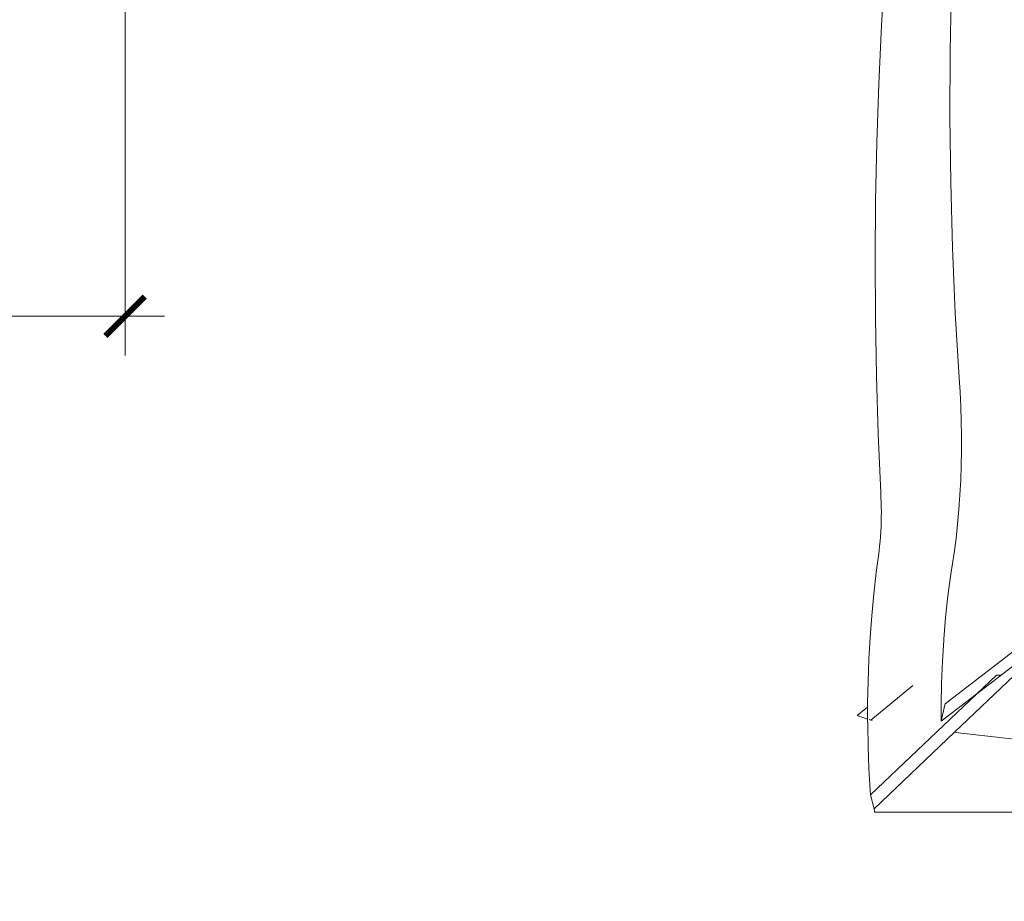
# Model space of a CAD drawing. Units: millimetres. Extents: x -6066 to 3911, y -4380 to 1964.
# Drawn here: x -1446 to -195, y -2184 to -1063 of the extents above; entities that cross this region are included whole.
import ezdxf

# ---------------------------------------------------------------- set-up
doc = ezdxf.new("R2010")
doc.units = ezdxf.units.MM
doc.layers.get('0').update_dxf_attribs({"lineweight": 5})
doc.layers.add('Размеры', color=10, linetype='Continuous', lineweight=5)
doc.dimstyles.new('размеры Маф', dxfattribs={"dimtxt": 150, "dimasz": 50, "dimexe": 50, "dimexo": 0.0625, "dimgap": 0.09, "dimtad": 1, "dimdec": 0, "dimzin": 0, "dimdsep": 46, "dimtxsty": 'Standard', "dimblk": 'ARCHTICK', "dimcen": 0.09, "dimdle": 50, "dimclrd": 256, "dimclre": 256, "dimclrt": 256, "dimadec": 0, "dimazin": 0, "dimtfac": 1, "dimtdec": 0, "dimtix": 1, "dimtofl": 0, "dimtmove": 0, "dimatfit": 3, "dimfxl": 1, "dimtolj": 1, "dimtzin": 0, "dimlwd": -1, "dimlwe": -1, "dimarcsym": 1})

# ---------------------------------------------------------------- blocks, each defined once
blk = doc.blocks.new('_ArchTick')
at = {"color": 0, "linetype": 'ByBlock', "const_width": 0.15}
blk.add_lwpolyline([(-0.5, -0.5), (0.5, 0.5)], dxfattribs=at)
blk = doc.blocks.new('*D7')
at = {"layer": 'Defpoints', "color": 0, "transparency": 16777216}
for p in [(-6015.7, -669.4), (3860.8, -669.4), (3860.8, -4330.3)]:
    blk.add_point(p, dxfattribs=at)
at = {"layer": 'Размеры', "transparency": 16777216}
for p, q in [((-6015.7, -669.5), (-6015.7, -4380.3)), ((3860.8, -669.5), (3860.8, -4380.3)), ((-6065.7, -4330.3), (3910.8, -4330.3))]:
    blk.add_line(p, q, dxfattribs=at)
at = {"layer": 'Размеры', "transparency": 16777216, "xscale": 50, "yscale": 50, "zscale": 50, "rotation": 180}
blk.add_blockref('_ArchTick', (-6015.7, -4330.3), dxfattribs=at)
at = {"layer": 'Размеры', "transparency": 16777216, "xscale": 50, "yscale": 50, "zscale": 50}
blk.add_blockref('_ArchTick', (3860.8, -4330.3), dxfattribs=at)
at = {"layer": 'Размеры', "transparency": 16777216, "insert": (-1077.4, -4255.3), "char_height": 150, "attachment_point": 5}
blk.add_mtext('\\A1;9876', dxfattribs=at)
blk = doc.blocks.new('*D8')
at = {"layer": 'Defpoints', "color": 0, "transparency": 16777216}
for p in [(-3516, -922.9), (-1312.5, -921.7), (-1312.5, -1440)]:
    blk.add_point(p, dxfattribs=at)
at = {"layer": 'Размеры', "transparency": 16777216}
for p, q in [((-3516, -922.9), (-3516, -1490)), ((-1312.5, -921.7), (-1312.5, -1490)), ((-3566, -1440), (-1262.5, -1440))]:
    blk.add_line(p, q, dxfattribs=at)
at = {"layer": 'Размеры', "transparency": 16777216, "xscale": 50, "yscale": 50, "zscale": 50, "rotation": 180}
blk.add_blockref('_ArchTick', (-3516, -1440), dxfattribs=at)
at = {"layer": 'Размеры', "transparency": 16777216, "xscale": 50, "yscale": 50, "zscale": 50}
blk.add_blockref('_ArchTick', (-1312.5, -1440), dxfattribs=at)
at = {"layer": 'Размеры', "transparency": 16777216, "insert": (-2414.2, -1365), "char_height": 150, "attachment_point": 5}
blk.add_mtext('\\A1;2203', dxfattribs=at)
blk = doc.blocks.new('*D9')
at = {"layer": 'Defpoints', "color": 0, "transparency": 16777216}
for p in [(2399.2, 384.5), (-3514.4, -928.4), (2399.2, -2684.4)]:
    blk.add_point(p, dxfattribs=at)
at = {"layer": 'Размеры', "transparency": 16777216}
for p, q in [((2399.2, 384.5), (2399.2, -2734.4)), ((-3514.4, -928.5), (-3514.4, -2734.4)), ((-3564.4, -2684.4), (2449.2, -2684.4))]:
    blk.add_line(p, q, dxfattribs=at)
at = {"layer": 'Размеры', "transparency": 16777216, "xscale": 50, "yscale": 50, "zscale": 50, "rotation": 180}
blk.add_blockref('_ArchTick', (-3514.4, -2684.4), dxfattribs=at)
at = {"layer": 'Размеры', "transparency": 16777216, "xscale": 50, "yscale": 50, "zscale": 50}
blk.add_blockref('_ArchTick', (2399.2, -2684.4), dxfattribs=at)
at = {"layer": 'Размеры', "transparency": 16777216, "insert": (-557.6, -2609.3), "char_height": 150, "attachment_point": 5}
blk.add_mtext('\\A1;5914', dxfattribs=at)
blk = doc.blocks.new('*D10')
at = {"layer": 'Defpoints', "color": 0, "transparency": 16777216}
for p in [(-359.7, 468.7), (3048.4, 468.7), (-359.7, -2070.1)]:
    blk.add_point(p, dxfattribs=at)
at = {"layer": 'Размеры', "transparency": 16777216}
for p, q in [((3048.4, -2120.1), (3048.4, 518.7)), ((-359.6, 468.7), (3098.4, 468.7)), ((-359.6, -2070.1), (3098.4, -2070.1))]:
    blk.add_line(p, q, dxfattribs=at)
at = {"layer": 'Размеры', "transparency": 16777216, "xscale": 50, "yscale": 50, "zscale": 50}
for p, rotation in [((3048.4, 468.7), 90), ((3048.4, -2070.1), 270)]:
    blk.add_blockref('_ArchTick', p, dxfattribs=dict(at, rotation=rotation))
at = {"layer": 'Размеры', "transparency": 16777216, "insert": (2973.3, -800.7), "char_height": 150, "attachment_point": 5, "rotation": 90}
blk.add_mtext('\\A1;2539', dxfattribs=at)

msp = doc.modelspace()

# ---------------------------------------------------------------- linework, layer by layer
for p, q in [((-261.8, -1021.4), (-263.4, -1104.3)), ((-348.5, -1034.8), (-350.7, -1070.7)), ((-350.7, -1070.7), (-354.2, -1144.9)), ((-263.4, -1104.3), (-263.8, -1187.3)), ((-354.2, -1144.9), (-356.7, -1219.1)), ((-263.8, -1187.3), (-262.8, -1270.1)), ((-356.7, -1219.1), (-358.3, -1293.4)), ((-262.8, -1270.1), (-260.6, -1353)), ((-358.3, -1293.4), (-358.9, -1367.7)), ((-260.6, -1353), (-257.1, -1435.7)), ((-358.9, -1367.7), (-358.5, -1441.9)), ((-257.1, -1435.7), (-252.3, -1518.3)), ((-358.5, -1441.9), (-357.2, -1516)), ((-357.2, -1516), (-355, -1590.1)), ((-252.3, -1518.3), (-251, -1536.6)), ((-251, -1536.6), (-250.1, -1555)), ((-250.1, -1555), (-249.4, -1573.5)), ((-249.4, -1573.5), (-249.1, -1592.1)), ((-355, -1590.1), (-351.8, -1664)), ((-249.1, -1592.1), (-249.2, -1610.9)), ((-249.2, -1610.9), (-249.5, -1629.6)), ((-249.5, -1629.6), (-250.2, -1648.3)), ((-250.2, -1648.3), (-251.2, -1667)), ((-351.8, -1664), (-351.5, -1670.1)), ((-351.5, -1670.1), (-351.2, -1676.2)), ((-351.2, -1676.2), (-351.1, -1682.4)), ((-251.2, -1667), (-252.5, -1685.6)), ((-351.1, -1682.4), (-351, -1688.6)), ((-351, -1688.6), (-351.1, -1694.9)), ((-252.5, -1685.6), (-254.2, -1704.1)), ((-351.2, -1701.1), (-351.4, -1707.4)), ((-351.1, -1694.9), (-351.2, -1701.1)), ((-351.7, -1713.6), (-352.1, -1719.8)), ((-351.4, -1707.4), (-351.7, -1713.6)), ((-254.2, -1704.1), (-256.1, -1722.4)), ((-352.6, -1726), (-353.2, -1732.1)), ((-352.1, -1719.8), (-352.6, -1726)), ((-256.1, -1722.4), (-258.4, -1740.6)), ((-353.8, -1738.1), (-357.5, -1765.5)), ((-353.2, -1732.1), (-353.8, -1738.1)), ((-258.4, -1740.6), (-262.7, -1767.9)), ((-357.5, -1765.5), (-360.7, -1793)), ((-262.7, -1767.9), (-266.4, -1795.4)), ((-360.7, -1793), (-363.3, -1820.6)), ((-266.4, -1795.4), (-269.4, -1823)), ((-363.3, -1820.6), (-365.4, -1848.2)), ((-269.4, -1823), (-271.8, -1850.6)), ((-365.4, -1848.2), (-366.9, -1876)), ((-271.8, -1851.8), (-273.5, -1878.4)), ((-271.8, -1850.6), (-271.8, -1851.8)), ((-271.8, -1851.8), (-271.5, -1850.6)), ((-270.1, -1932.7), (-158.6, -1847)), ((-366.9, -1876), (-368, -1903.8)), ((-273.5, -1878.4), (-274.6, -1906.2)), ((-181.7, -1883.1), (-198.8, -1896.2)), ((-182.1, -1896.7), (-257.9, -1968.8)), ((-229.8, -1920), (-204.6, -1896)), ((-198.8, -1896.2), (-229.8, -1920)), ((-204.6, -1896), (-198.8, -1896.2)), ((-368, -1903.8), (-368.5, -1931.6)), ((-310.8, -1909.1), (-364.4, -1953.3)), ((-274.6, -1906.2), (-275, -1934)), ((-364.7, -2048.3), (-229.8, -1920)), ((-229.8, -1920), (-274.9, -1954.7)), ((-381.6, -1947.6), (-368.5, -1936.7)), ((-368.5, -1931.6), (-368.5, -1936.7)), ((-368.5, -1936.7), (-368.5, -1952)), ((-275, -1934), (-274.9, -1954.7)), ((-274.9, -1954.7), (-270.4, -1934)), ((-270.4, -1934), (-270.1, -1932.7)), ((-368.5, -1952), (-381.6, -1947.6)), ((-368.5, -1952), (-368.4, -1959.4)), ((-368.4, -1959.4), (-367.9, -1987.1)), ((-364.4, -1953.3), (-366.5, -1952.6)), ((-364.4, -1953.3), (-362.8, -1953.6)), ((-257.9, -1968.8), (-360, -2065.9)), ((-257.9, -1968.8), (-249.7, -1969.9)), ((-249.7, -1969.9), (-181.9, -1977.3)), ((-367.9, -1987.1), (-366.8, -2014.8)), ((-366.8, -2014.8), (-365.1, -2042.4)), ((-365.1, -2042.4), (-364.7, -2048.3)), ((-360, -2065.9), (-364.7, -2048.3)), ((-360, -2065.9), (-359.7, -2070.1))]:
    msp.add_line(p, q)

# ---------------------------------------------------------------- dimensions: what is measured, and where the dimension line sits
at = {"layer": 'Размеры'}
dim = msp.add_linear_dim(base=(3048.4, 468.7), p1=(-359.7, -2070.1), p2=(-359.7, 468.7), angle=90, dimstyle='размеры Маф', dxfattribs=at)
dim.commit()
dim.dimension.update_dxf_attribs({"geometry": '*D10', "text_midpoint": (2973.3, -800.7)})
for base, p1, p2, picture, middle in [((2399.2, -2684.4), (-3514.4, -928.4), (2399.2, 384.5), '*D9', (-557.6, -2609.3)), ((3860.7948, -4330.3471), (-6015.6608, -669.4444), (3860.7948, -669.4444), '*D7', (-1077.433, -4255.2571)), ((-1312.5117, -1440.0448), (-3515.9533, -922.8522), (-1312.5117, -921.6679), '*D8', (-2414.2325, -1364.9548))]:
    dim = msp.add_linear_dim(base=base, p1=p1, p2=p2, dimstyle='размеры Маф', dxfattribs=at)
    dim.commit()
    dim.dimension.update_dxf_attribs({"geometry": picture, "text_midpoint": middle})

doc.saveas('drawing.dxf')
